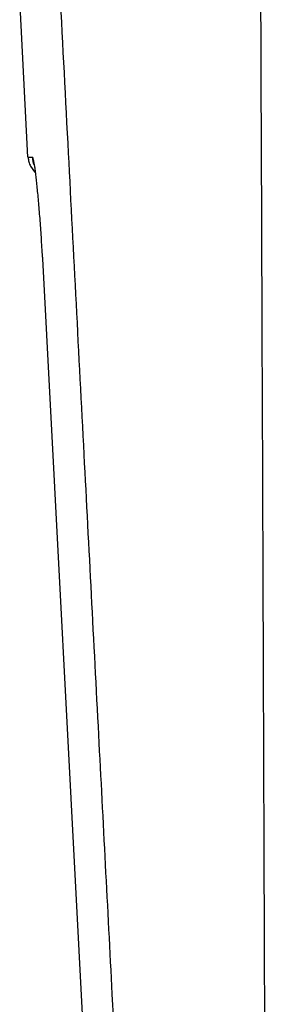
# Model space of a CAD drawing. Units: inches. Extents: x 0.1 to 16.8, y 0.1 to 10.9.
# Drawn here: x 2.4 to 2.6, y 4.7 to 5.8 of the extents above; entities that cross this region are included whole.
import ezdxf

# ---------------------------------------------------------------- set-up
doc = ezdxf.new("R2010")
doc.units = ezdxf.units.IN
doc.header["$MEASUREMENT"] = 0

msp = doc.modelspace()

# ---------------------------------------------------------------- linework, layer by layer
at = {"color": 7, "linetype": 'Continuous', "lineweight": 25}
for p, q in [((2.3631, 5.6375), (2.3538, 5.8157)), ((2.3631, 5.6375), (2.3634, 5.6375)), ((2.3659, 5.6278), (2.3661, 5.627)), ((2.366, 5.6275), (2.3704, 5.6211)), ((2.3716, 5.6199), (2.3704, 5.6211)), ((2.3794, 5.5248), (2.3795, 5.523)), ((2.3795, 5.5249), (2.3796, 5.5231)), ((2.3795, 5.523), (2.4914, 3.3862)), ((2.3796, 5.5231), (2.4914, 3.3864))]:
    msp.add_line(p, q, dxfattribs=at)
msp.add_ellipse((2.4045, 5.5244), major_axis=(0.025, 0.0014), ratio=0.034919, start_param=3.085357, end_param=3.141521, dxfattribs=at)
for points, knots in [([(2.3895, 6.0051), (2.3958, 5.884), (2.408, 5.6499), (2.4256, 5.3104), (2.4421, 4.9946), (2.4593, 4.6635), (2.477, 4.3222), (2.4951, 3.9754), (2.5111, 3.6669), (2.5212, 3.474), (2.5259, 3.3839)], [0, 0, 0, 0, 0.138519, 0.268025, 0.388519, 0.5, 0.646878, 0.77917, 0.896877, 1, 1, 1, 1]), ([(2.6349, 3.3839), (2.634, 3.6023), (2.6331, 3.8207), (2.6313, 4.2576), (2.6305, 4.476), (2.6289, 4.9129), (2.6281, 5.1313), (2.6264, 5.5682), (2.6255, 5.7866), (2.6246, 6.0051)], [0, 0, 0, 0, 0.25, 0.25, 0.5, 0.5, 0.75, 0.75, 1, 1, 1, 1]), ([(2.3632, 5.6375), (2.3634, 5.6357), (2.3637, 5.6322), (2.3652, 5.629), (2.3659, 5.6275)], [0, 0, 0, 0, 0.524319, 1, 1, 1, 1]), ([(2.3634, 5.6375), (2.3636, 5.6375), (2.364, 5.6375), (2.3666, 5.6375), (2.3681, 5.6375)], [0, 0, 0, 0, 0.430354, 1, 1, 1, 1]), ([(2.3795, 5.5249), (2.3793, 5.5286), (2.3788, 5.5361), (2.3784, 5.5436), (2.3777, 5.5545), (2.3772, 5.5615), (2.3761, 5.5752), (2.3753, 5.5851), (2.3742, 5.5969), (2.3734, 5.6051), (2.3726, 5.6125), (2.3721, 5.6168), (2.3713, 5.6228), (2.3708, 5.6263), (2.3701, 5.6305), (2.3699, 5.6318), (2.3695, 5.6339), (2.3693, 5.6347), (2.3689, 5.636), (2.3686, 5.6367), (2.3683, 5.6371), (2.3682, 5.6375), (2.3681, 5.6375)], [0, 0, 0, 0, 0.0625, 0.125, 0.125, 0.25, 0.25, 0.375, 0.4375, 0.5, 0.5625, 0.625, 0.625, 0.75, 0.75, 0.8125, 0.8125, 0.875, 0.875, 0.9375, 0.96875, 1, 1, 1, 1]), ([(2.3681, 5.6375), (2.3683, 5.6343), (2.3684, 5.631), (2.3702, 5.6285), (2.3703, 5.6284)], [0, 0, 0, 0, 0.971866, 1, 1, 1, 1]), ([(2.3701, 5.6293), (2.3701, 5.6293), (2.3701, 5.6294), (2.3704, 5.6277), (2.3708, 5.6251), (2.371, 5.6237)], [0, 0, 0, 0, 0.157199, 0.567799, 1, 1, 1, 1]), ([(2.3716, 5.6219), (2.3714, 5.6219), (2.3705, 5.6216), (2.3704, 5.6213), (2.3704, 5.6211)], [0, 0, 0, 0, 0.301983, 1, 1, 1, 1])]:
    msp.add_open_spline(points, degree=3, knots=knots, dxfattribs=at)

doc.saveas('drawing.dxf')
